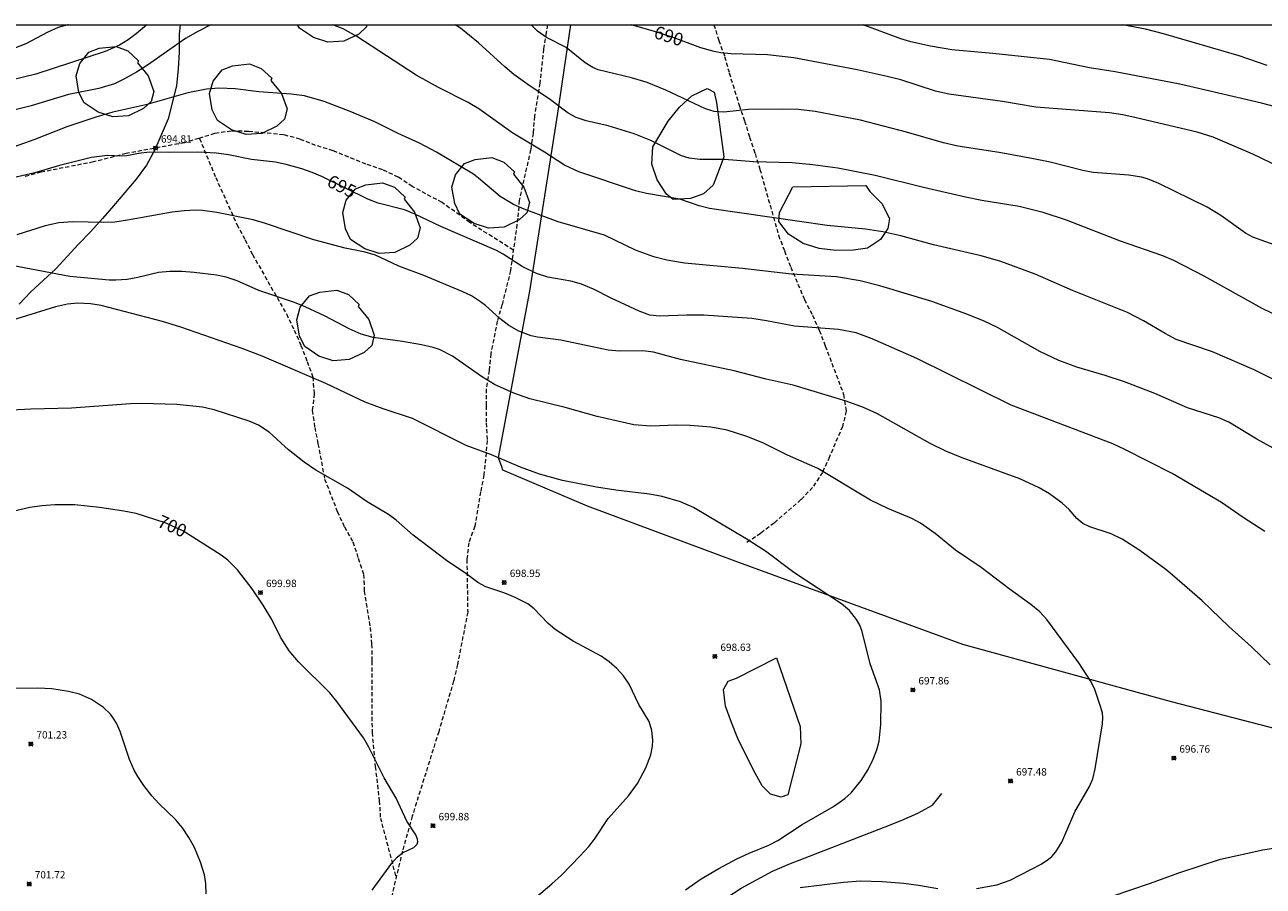
# Model space of a CAD drawing. Units: millimetres. Extents: x 426000 to 427000, y 4487000 to 4487500.
# Drawn here: x 426220 to 426389, y 4487383 to 4487500 of the extents above; entities that cross this region are included whole.
import ezdxf

# ---------------------------------------------------------------- set-up
doc = ezdxf.new("R2010")
doc.units = ezdxf.units.MM
doc.header["$MEASUREMENT"] = 0
doc.linetypes.add('SENDA', pattern=[0.842364, 0.557447, -0.284917])
for name, color, linetype, lineweight in [('f030026l_camino', 50, 'Continuous', 9), ('f030033l_senda', 7, 'SENDA', 9), ('f050002l_curvanivel_cgn', 23, 'Continuous', 9), ('f050002l_curvanivel_mae', 213, 'Continuous', 9), ('f050005l_bancal', 40, 'Continuous', 9), ('f050008p_puntocotaterreno', 7, 'Continuous', 9), ('f060140s_arboladourbano', 92, 'Continuous', 9), ('f070045l_muro_mur', 30, 'MURO2', 9), ('f070048l_alambrada', 7, 'ALAMBRADA_3', 9), ('HOJAS', 7, 'Continuous', 9)]:
    doc.layers.add(name, color=color, linetype=linetype, lineweight=lineweight)
doc.styles.get("Standard").update_dxf_attribs({"font": 'arial.ttf'})
doc.styles.add('Style-s7210005_h', font='txt')
doc.linetypes.add('ALAMBRADA_3', pattern='A,6.1e-05,[1,alambrada_3.shx,S=1,R=0,X=0,Y=0],-6.119413', length=6.119474)
doc.linetypes.add('MURO2', pattern='A,3.1e-05,[1,muro2.shx,S=1,R=0,X=0,Y=0],-3.058844', length=3.058875)

# ---------------------------------------------------------------- blocks, each defined once
blk = doc.blocks.new('TVK2867S_ACAD_1_FMEBLOCK1')
at = {"layer": 'HOJAS'}
blk.add_lwpolyline([(-500, 250), (500, 250), (500, -250), (-500, -250)], close=True, dxfattribs=at)
blk = doc.blocks.new('punto_cota')
at = {"layer": 'f050008p_puntocotaterreno'}
for points in [[(0, 0), (-0.28, 0.28)], [(0, 0), (-0.28, -0.28)], [(0, 0), (0.28, 0.28)], [(0, 0), (0.28, -0.28)]]:
    blk.add_lwpolyline(points, dxfattribs=at)
blk.add_circle((0, 0), 0.25, dxfattribs=at)

msp = doc.modelspace()

# ---------------------------------------------------------------- linework, layer by layer
at = {"layer": 'f030026l_camino'}
msp.add_polyline3d([(426241.3, 4487500, 0), (426241.19, 4487498.7, 0), (426241.16, 4487496.28, 0), (426241.02, 4487494.01, 0), (426240.8, 4487491.69, 0), (426239.7, 4487487.22, 0), (426237.85, 4487482.99, 0), (426236.73, 4487480.9, 0), (426235.35, 4487479.01, 0), (426232.26, 4487475.39, 0), (426230.76, 4487473.63, 0), (426229.17, 4487471.89, 0), (426227.51, 4487470.17, 0), (426224.43, 4487466.78, 0), (426222.74, 4487465.28, 0), (426221.02, 4487463.67, 0), (426219.42, 4487462, 0)], dxfattribs=at)
at = {"layer": 'f030033l_senda'}
for points in [[(426291.26, 4487500, 0), (426291.05, 4487498.93, 0), (426290.7, 4487496.69, 0), (426290.19, 4487492.06, 0), (426289.45, 4487487.55, 0), (426289.27, 4487485.25, 0), (426288.95, 4487483.01, 0), (426287.39, 4487476.1, 0), (426287.21, 4487473.69, 0), (426286.21, 4487466.59, 0), (426285.05, 4487461.92, 0), (426284.42, 4487459.7, 0), (426283.53, 4487455.25, 0), (426283.32, 4487452.98, 0), (426282.92, 4487450.47, 0), (426282.89, 4487448.19, 0), (426282.89, 4487445.83, 0), (426283.05, 4487443.45, 0), (426282.6, 4487438.77, 0), (426282.15, 4487436.46, 0), (426281.35, 4487431.78, 0), (426280.53, 4487429.53, 0), (426280.28, 4487427.27, 0), (426280.39, 4487420.1, 0), (426279, 4487412.97, 0), (426278.48, 4487410.76, 0), (426276.45, 4487403.85, 0), (426272.85, 4487392.36, 0), (426271.52, 4487387.62, 0), (426269.83, 4487380.54, 0)], [(426313.84, 4487500, 0), (426314.52, 4487497.88, 0), (426315.31, 4487495.69, 0), (426315.93, 4487493.47, 0), (426317.29, 4487489.06, 0), (426318.02, 4487486.9, 0), (426318.7, 4487484.72, 0), (426319.46, 4487482.49, 0), (426320.11, 4487480.33, 0), (426322.63, 4487471.38, 0), (426323.45, 4487469.23, 0), (426324.29, 4487467.04, 0), (426326.16, 4487462.62, 0), (426327.24, 4487460.52, 0), (426328.17, 4487458.44, 0), (426329, 4487456.32, 0), (426331.49, 4487449.7, 0), (426331.82, 4487447.46, 0), (426331.33, 4487445.36, 0), (426329.55, 4487441.21, 0), (426328.6, 4487439.11, 0), (426327.27, 4487437.07, 0), (426325.69, 4487435.41, 0), (426322.03, 4487432.22, 0), (426320.2, 4487430.81, 0), (426318.32, 4487429.56, 0)], [(426286.59, 4487469.35, 0), (426280.67, 4487473.1, 0), (426276.92, 4487475.81, 0), (426272.86, 4487478.01, 0), (426270.96, 4487479.27, 0), (426268.85, 4487480.27, 0), (426266.56, 4487481.05, 0), (426262.11, 4487482.87, 0), (426259.72, 4487483.59, 0), (426257.62, 4487484.42, 0), (426255.37, 4487485.04, 0), (426250.57, 4487485.49, 0), (426248.26, 4487485.54, 0), (426246, 4487485.2, 0), (426243.85, 4487484.53, 0), (426241.9, 4487483.96, 0), (426233.97, 4487482.48, 0), (426229.55, 4487481.34, 0), (426222.43, 4487479.95, 0), (426220.07, 4487479.3, 0)], [(426243.94, 4487484.55, 0), (426246.15, 4487479.22, 0), (426249.03, 4487472.83, 0), (426250.13, 4487470.76, 0), (426251.15, 4487468.74, 0), (426255.75, 4487460.66, 0), (426256.82, 4487458.46, 0), (426257.72, 4487456.39, 0), (426258.58, 4487454.2, 0), (426259.34, 4487452.08, 0), (426259.53, 4487449.81, 0), (426259.27, 4487447.53, 0), (426259.6, 4487445.23, 0), (426260.04, 4487443.02, 0), (426260.95, 4487438.21, 0), (426262.67, 4487433.81, 0), (426263.64, 4487431.72, 0), (426264.8, 4487429.67, 0), (426265.51, 4487427.43, 0), (426266.25, 4487425.24, 0), (426266.34, 4487422.97, 0), (426267.15, 4487418.02, 0), (426267.34, 4487415.75, 0), (426267.35, 4487413.44, 0), (426267.39, 4487403.73, 0), (426267.83, 4487399.11, 0), (426268.38, 4487394.44, 0), (426268.52, 4487392.11, 0), (426270.65, 4487384.01, 0)]]:
    msp.add_polyline3d(points, dxfattribs=at)
at = {"layer": 'f050002l_curvanivel_cgn'}
for points in [[(426236.76, 4487500, 692), (426235.35, 4487498.77, 692), (426234.25, 4487497.94, 692), (426233.09, 4487497.23, 692), (426231.12, 4487496.37, 692), (426221.7, 4487493.29, 692), (426213.1, 4487491.19, 692)], [(426245.51, 4487500, 693), (426245.39, 4487499.95, 693), (426243.7, 4487499.09, 693), (426242.05, 4487498.14, 693), (426236.88, 4487494.51, 693), (426235.36, 4487493.55, 693), (426233.76, 4487492.63, 693), (426232.4, 4487491.98, 693), (426230.26, 4487491.35, 693), (426226.12, 4487490.5, 693), (426221.07, 4487488.96, 693), (426215.61, 4487487.6, 693)], [(426226.15, 4487500, 691), (426226.04, 4487499.98, 691), (426224.74, 4487499.61, 691), (426223.34, 4487498.98, 691), (426220.34, 4487497.4, 691), (426218.69, 4487496.75, 691)], [(426393.28, 4487450.07, 693), (426387.27, 4487453.07, 693), (426381.64, 4487455.53, 693), (426376.68, 4487457.21, 693), (426375.17, 4487457.99, 693), (426372.24, 4487459.75, 693), (426370.05, 4487460.86, 693), (426362.6, 4487463.87, 693), (426357.51, 4487466.06, 693), (426352.85, 4487467.81, 693), (426350.18, 4487468.57, 693), (426343.7, 4487470.06, 693), (426339.27, 4487471.28, 693), (426336.82, 4487471.83, 693), (426334.48, 4487472.18, 693), (426329.25, 4487472.71, 693), (426313.27, 4487475.01, 693), (426311.86, 4487475.38, 693), (426309.21, 4487476.27, 693), (426304.7, 4487477.03, 693), (426303.21, 4487477.39, 693), (426295.49, 4487480.01, 693), (426293.53, 4487480.89, 693), (426290.84, 4487482.67, 693), (426286.52, 4487485.27, 693), (426281.89, 4487488.55, 693), (426280.47, 4487489.44, 693), (426276.41, 4487491.47, 693), (426273.41, 4487493.13, 693), (426265.34, 4487498.39, 693), (426263.47, 4487499.43, 693), (426262.05, 4487500, 693)], [(426393.36, 4487458.99, 692), (426388.35, 4487461.4, 692), (426380.51, 4487465.79, 692), (426376.36, 4487467.94, 692), (426374.85, 4487468.58, 692), (426369.12, 4487470.57, 692), (426361.78, 4487473.4, 692), (426358.59, 4487474.46, 692), (426355.36, 4487475.27, 692), (426350.25, 4487476.1, 692), (426348.03, 4487476.54, 692), (426342.32, 4487477.86, 692), (426335.79, 4487479.5, 692), (426330.71, 4487480.51, 692), (426327.31, 4487480.96, 692), (426324.51, 4487481.22, 692), (426319.22, 4487481.37, 692), (426315.3, 4487481.66, 692), (426311.96, 4487481.68, 692), (426310.51, 4487481.84, 692), (426309.43, 4487482.17, 692), (426305.27, 4487484.24, 692), (426303.01, 4487485.17, 692), (426299.5, 4487486.26, 692), (426296.51, 4487486.95, 692), (426295.15, 4487487.38, 692), (426294.04, 4487487.98, 692), (426291.64, 4487489.77, 692), (426288.55, 4487491.87, 692), (426286.68, 4487493.25, 692), (426285.44, 4487494.27, 692), (426281.88, 4487497.56, 692), (426279.41, 4487499.53, 692), (426278.68, 4487500, 692)], [(426390.63, 4487469.86, 691), (426387.1, 4487471.11, 691), (426386.11, 4487471.64, 691), (426382.75, 4487474.07, 691), (426380.89, 4487475.2, 691), (426374.33, 4487478.43, 691), (426372.77, 4487479.05, 691), (426371.99, 4487479.28, 691), (426370.27, 4487479.56, 691), (426365.4, 4487479.9, 691), (426363.98, 4487480.18, 691), (426359.57, 4487481.3, 691), (426357.28, 4487481.77, 691), (426352.64, 4487482.62, 691), (426347, 4487483.49, 691), (426345.07, 4487483.93, 691), (426340.02, 4487485.39, 691), (426333.79, 4487487.01, 691), (426327.61, 4487488.2, 691), (426325.34, 4487488.47, 691), (426323.23, 4487488.54, 691), (426318.56, 4487488.46, 691), (426315.22, 4487488.13, 691), (426313.89, 4487488.22, 691), (426312.73, 4487488.58, 691), (426307.34, 4487491.1, 691), (426304.77, 4487492.14, 691), (426302.67, 4487492.76, 691), (426298.13, 4487493.88, 691), (426297.42, 4487494.18, 691), (426296.36, 4487494.83, 691), (426293.76, 4487496.89, 691), (426291.11, 4487498.25, 691), (426289.87, 4487499.15, 691), (426289.04, 4487500, 691)], [(426390.86, 4487488.66, 689), (426388.27, 4487489.34, 689), (426377.17, 4487491.94, 689), (426368.4, 4487493.58, 689), (426364.9, 4487494.15, 689), (426359.45, 4487495.26, 689), (426351.77, 4487496.1, 689), (426346.2, 4487496.57, 689), (426343.29, 4487497.07, 689), (426340.63, 4487497.68, 689), (426339.24, 4487498.07, 689), (426334.12, 4487500, 689)], [(426389.07, 4487494.47, 688), (426385.26, 4487495.78, 688), (426374.98, 4487498.78, 688), (426372.53, 4487499.41, 688), (426369.37, 4487500, 688)], [(426393.41, 4487440.47, 694), (426387.63, 4487443.64, 694), (426383.85, 4487445.94, 694), (426382.49, 4487446.54, 694), (426378.21, 4487447.91, 694), (426373.79, 4487449.84, 694), (426369.64, 4487451.45, 694), (426367.04, 4487452.31, 694), (426363.18, 4487453.43, 694), (426360.75, 4487454.34, 694), (426358.15, 4487455.57, 694), (426352.33, 4487458.86, 694), (426350.59, 4487459.69, 694), (426348.25, 4487460.64, 694), (426343.48, 4487462.34, 694), (426336.42, 4487464.48, 694), (426333.73, 4487465.15, 694), (426330.54, 4487465.7, 694), (426324.39, 4487466.06, 694), (426317.76, 4487466.85, 694), (426309.86, 4487467.59, 694), (426307.47, 4487467.97, 694), (426305.67, 4487468.44, 694), (426303.21, 4487469.36, 694), (426299, 4487471.39, 694), (426292.7, 4487473.19, 694), (426288.08, 4487474.91, 694), (426286.61, 4487475.55, 694), (426284.8, 4487476.65, 694), (426281.87, 4487479.15, 694), (426281.18, 4487479.66, 694), (426276.15, 4487482.66, 694), (426273.83, 4487483.89, 694), (426270.94, 4487485.21, 694), (426267.77, 4487486.79, 694), (426264.44, 4487488.19, 694), (426260.88, 4487489.55, 694), (426258.22, 4487490.32, 694), (426256.38, 4487490.56, 694), (426252, 4487490.88, 694), (426248.81, 4487491.29, 694), (426246.58, 4487491.38, 694), (426244.88, 4487491.23, 694), (426242.35, 4487490.73, 694), (426236.63, 4487489.11, 694), (426232.17, 4487488.09, 694), (426229.83, 4487487.41, 694), (426225.89, 4487486.13, 694), (426221.43, 4487484.37, 694), (426218.77, 4487483.41, 694)], [(426389.45, 4487412.92, 696), (426386.91, 4487415.38, 696), (426383.83, 4487418.14, 696), (426380.23, 4487421.66, 696), (426376.15, 4487425.18, 696), (426375.3, 4487425.89, 696), (426371.74, 4487428.49, 696), (426369.35, 4487430.03, 696), (426367.86, 4487430.77, 696), (426364.95, 4487431.72, 696), (426364.01, 4487432.17, 696), (426363.17, 4487432.84, 696), (426362.12, 4487434.06, 696), (426361.19, 4487434.93, 696), (426359.47, 4487436.18, 696), (426358.07, 4487437.03, 696), (426355.42, 4487438.22, 696), (426347.61, 4487441.11, 696), (426345.39, 4487442.01, 696), (426343.24, 4487443.06, 696), (426336.07, 4487447.07, 696), (426334.17, 4487447.93, 696), (426331.83, 4487448.8, 696), (426324.61, 4487451, 696), (426320.95, 4487451.8, 696), (426316.6, 4487452.94, 696), (426309.31, 4487454.45, 696), (426305.66, 4487455.45, 696), (426304.21, 4487455.63, 696), (426301.02, 4487455.59, 696), (426299.49, 4487455.73, 696), (426293.04, 4487457.09, 696), (426289.9, 4487457.49, 696), (426289.03, 4487457.68, 696), (426287.35, 4487458.34, 696), (426285.97, 4487459.11, 696), (426284.77, 4487460.03, 696), (426282.8, 4487461.81, 696), (426282.13, 4487462.33, 696), (426280.89, 4487463.12, 696), (426279.63, 4487463.73, 696), (426274.45, 4487465.91, 696), (426271.04, 4487467.18, 696), (426267.88, 4487468.68, 696), (426266.47, 4487469.08, 696), (426263.72, 4487469.6, 696), (426259.47, 4487470.74, 696), (426252.9, 4487472.99, 696), (426251.23, 4487473.48, 696), (426246.28, 4487474.48, 696), (426244.36, 4487474.73, 696), (426243.39, 4487474.77, 696), (426241.87, 4487474.7, 696), (426240.24, 4487474.5, 696), (426234.15, 4487473.4, 696), (426232.44, 4487473.17, 696), (426230.93, 4487473.1, 696), (426226.68, 4487473.21, 696), (426224.8, 4487473.07, 696), (426222.98, 4487472.66, 696), (426219.12, 4487471.43, 696)], [(426349.54, 4487382.5, 697), (426352.32, 4487383.04, 697), (426354.12, 4487383.64, 697), (426358.35, 4487385.83, 697), (426359.34, 4487386.49, 697), (426359.78, 4487386.89, 697), (426360.32, 4487387.49, 697), (426361.15, 4487388.82, 697), (426362.91, 4487392.97, 697), (426364.91, 4487396.4, 697), (426365.34, 4487397.43, 697), (426365.69, 4487398.79, 697), (426366.66, 4487404.92, 697), (426366.72, 4487405.79, 697), (426366.66, 4487406.35, 697), (426366.45, 4487407.14, 697), (426365.61, 4487409.59, 697), (426365.14, 4487410.61, 697), (426363.46, 4487413.2, 697), (426359.11, 4487419.1, 697), (426358.14, 4487420.15, 697), (426356.95, 4487421.17, 697), (426354, 4487423.28, 697), (426350.19, 4487426.17, 697), (426346.7, 4487428.56, 697), (426343.93, 4487430.81, 697), (426341.94, 4487432.19, 697), (426340.74, 4487432.86, 697), (426337.5, 4487434.2, 697), (426335.12, 4487435.35, 697), (426327.97, 4487439.64, 697), (426323.88, 4487441.48, 697), (426320.52, 4487443.15, 697), (426318.31, 4487444.02, 697), (426315.67, 4487444.86, 697), (426313.42, 4487445.27, 697), (426310.62, 4487445.49, 697), (426308.77, 4487445.53, 697), (426305.27, 4487445.4, 697), (426302.95, 4487445.59, 697), (426297.97, 4487446.74, 697), (426293.65, 4487447.96, 697), (426288.82, 4487449.12, 697), (426286.65, 4487449.91, 697), (426284.05, 4487451.08, 697), (426282.26, 4487452.18, 697), (426278.31, 4487454.91, 697), (426276.57, 4487455.81, 697), (426275.71, 4487456.1, 697), (426274.12, 4487456.47, 697), (426271.52, 4487456.92, 697), (426267.55, 4487457.47, 697), (426265.91, 4487457.92, 697), (426264.28, 4487458.62, 697), (426261, 4487460.35, 697), (426258.29, 4487461.65, 697), (426256.85, 4487462.23, 697), (426251.99, 4487463.87, 697), (426249.07, 4487465.19, 697), (426247.57, 4487465.69, 697), (426246.25, 4487465.93, 697), (426243.2, 4487466.29, 697), (426241.54, 4487466.44, 697), (426239.89, 4487466.46, 697), (426238.37, 4487466.29, 697), (426235.58, 4487465.63, 697), (426234.11, 4487465.37, 697), (426232.57, 4487465.25, 697), (426231.67, 4487465.27, 697), (426226.33, 4487465.76, 697), (426218.42, 4487467.27, 697)], [(426310.01, 4487382.34, 698), (426312.11, 4487383.82, 698), (426314.51, 4487385.26, 698), (426316.97, 4487386.55, 698), (426318.64, 4487387.31, 698), (426321.34, 4487388.4, 698), (426322.55, 4487389.05, 698), (426325.87, 4487391.24, 698), (426330.09, 4487393.68, 698), (426331.67, 4487394.78, 698), (426332.52, 4487395.54, 698), (426333.88, 4487397.21, 698), (426334.8, 4487398.71, 698), (426335.52, 4487400.13, 698), (426336, 4487401.36, 698), (426336.32, 4487402.57, 698), (426336.55, 4487404.84, 698), (426336.59, 4487408.02, 698), (426336.38, 4487409.54, 698), (426335.08, 4487413.07, 698), (426334, 4487417.49, 698), (426333.67, 4487418.33, 698), (426333.25, 4487419.13, 698), (426332.28, 4487420.35, 698), (426331.22, 4487421.25, 698), (426324.74, 4487425.51, 698), (426320.88, 4487428.42, 698), (426318.25, 4487430.08, 698), (426311.07, 4487434.33, 698), (426309.31, 4487435.12, 698), (426306.84, 4487435.85, 698), (426305.1, 4487436.17, 698), (426300.53, 4487436.68, 698), (426297.91, 4487437.09, 698), (426293.27, 4487438, 698), (426290.14, 4487438.87, 698), (426287.56, 4487439.82, 698), (426283.65, 4487441.49, 698), (426280.2, 4487442.79, 698), (426272.9, 4487446.46, 698), (426268.89, 4487447.77, 698), (426266.45, 4487448.69, 698), (426261.11, 4487451.19, 698), (426252.47, 4487454.91, 698), (426249.76, 4487455.98, 698), (426241.39, 4487458.86, 698), (426238.91, 4487459.63, 698), (426230.57, 4487461.8, 698), (426229.11, 4487462.05, 698), (426227.42, 4487462.13, 698), (426225.99, 4487461.99, 698), (426224.36, 4487461.62, 698), (426217.81, 4487459.58, 698)], [(426282.28, 4487375.05, 699), (426291.84, 4487383.17, 699), (426293.12, 4487384.35, 699), (426295.7, 4487386.95, 699), (426296.86, 4487388.22, 699), (426297.64, 4487389.23, 699), (426299.47, 4487392.06, 699), (426302.23, 4487395.12, 699), (426303.45, 4487396.8, 699), (426304.6, 4487398.94, 699), (426305.29, 4487400.7, 699), (426305.52, 4487401.9, 699), (426305.56, 4487402.71, 699), (426305.43, 4487404.02, 699), (426305.05, 4487405.23, 699), (426303.64, 4487407.53, 699), (426302.32, 4487410.31, 699), (426301.58, 4487411.44, 699), (426300.66, 4487412.45, 699), (426299.62, 4487413.34, 699), (426298.52, 4487414.11, 699), (426294.71, 4487416.16, 699), (426292.27, 4487417.75, 699), (426291.28, 4487418.63, 699), (426289.41, 4487420.58, 699), (426288.57, 4487421.22, 699), (426286.85, 4487422.11, 699), (426285.42, 4487422.68, 699), (426282.87, 4487423.56, 699), (426281.77, 4487424.13, 699), (426279.98, 4487425.48, 699), (426277.71, 4487426.98, 699), (426272.96, 4487430.56, 699), (426270.65, 4487432.6, 699), (426269.64, 4487433.38, 699), (426266.73, 4487435.13, 699), (426264.07, 4487436.97, 699), (426259.75, 4487439.42, 699), (426258.18, 4487440.49, 699), (426256.02, 4487442.18, 699), (426253.43, 4487444.61, 699), (426251.97, 4487445.54, 699), (426250.67, 4487446.08, 699), (426245.95, 4487447.61, 699), (426244.36, 4487447.98, 699), (426240.86, 4487448.36, 699), (426236.11, 4487448.47, 699), (426234.54, 4487448.43, 699), (426226.53, 4487447.86, 699), (426221.02, 4487447.73, 699), (426218.41, 4487447.57, 699)], [(426244.84, 4487381.79, 701), (426244.82, 4487383.18, 701), (426244.6, 4487384.4, 701), (426244.08, 4487386.1, 701), (426243.24, 4487388.1, 701), (426242.48, 4487389.44, 701), (426241.62, 4487390.76, 701), (426240.74, 4487391.84, 701), (426238.42, 4487394.06, 701), (426237.45, 4487395.13, 701), (426236.38, 4487396.52, 701), (426235.58, 4487397.74, 701), (426235.08, 4487398.63, 701), (426234.41, 4487400.08, 701), (426233.16, 4487403.89, 701), (426232.66, 4487405.01, 701), (426232.27, 4487405.64, 701), (426231.83, 4487406.23, 701), (426230.91, 4487407.15, 701), (426229.26, 4487408.23, 701), (426227.65, 4487408.93, 701), (426226.12, 4487409.33, 701), (426223.87, 4487409.7, 701), (426221.99, 4487409.78, 701), (426218.67, 4487409.71, 701)], [(426368.25, 4487381.55, 696), (426373.04, 4487383.18, 696), (426377.16, 4487384.71, 696), (426382.72, 4487386.52, 696), (426388.47, 4487387.8, 696), (426392.5, 4487388.4, 696)], [(426325.6, 4487382.65, 697), (426331.47, 4487383.39, 697), (426333.79, 4487383.56, 697), (426336.71, 4487383.47, 697), (426339.69, 4487383.23, 697), (426341.65, 4487382.97, 697), (426344.29, 4487382.5, 697)]]:
    msp.add_polyline3d(points, dxfattribs=at)
at = {"layer": 'f050002l_curvanivel_mae'}
for points in [[(426390.68, 4487480.67, 690), (426387.12, 4487482.42, 690), (426381.7, 4487484.71, 690), (426379.52, 4487485.39, 690), (426371.26, 4487487.35, 690), (426369.44, 4487487.73, 690), (426367.6, 4487488, 690), (426357.61, 4487488.78, 690), (426353.06, 4487489.54, 690), (426345.78, 4487490.57, 690), (426343.98, 4487490.95, 690), (426339.25, 4487492.49, 690), (426337.39, 4487492.97, 690), (426333.32, 4487493.89, 690), (426324.7, 4487495.49, 690), (426321.16, 4487495.92, 690), (426316.18, 4487496.03, 690), (426314.79, 4487496.17, 690), (426313.88, 4487496.34, 690), (426312.09, 4487496.87, 690), (426308.33, 4487498.27, 690), (426305.63, 4487499.15, 690), (426302.59, 4487500, 690)], [(426388.73, 4487431.07, 695), (426385.78, 4487432.99, 695), (426382.86, 4487435.02, 695), (426376.13, 4487438.96, 695), (426369.69, 4487442.25, 695), (426368.08, 4487442.99, 695), (426354.24, 4487448.24, 695), (426341.43, 4487454.62, 695), (426335.37, 4487457.29, 695), (426333.17, 4487458.08, 695), (426330.78, 4487458.55, 695), (426324.81, 4487459.02, 695), (426321, 4487459.75, 695), (426319.02, 4487460.05, 695), (426312.49, 4487460.49, 695), (426310.19, 4487460.51, 695), (426306.44, 4487460.35, 695), (426305.16, 4487460.5, 695), (426303.69, 4487461.03, 695), (426299.87, 4487462.8, 695), (426297.47, 4487464.02, 695), (426295.85, 4487464.72, 695), (426294.42, 4487465.13, 695), (426291.28, 4487465.65, 695), (426289.74, 4487466.16, 695), (426287.81, 4487467.11, 695), (426285.22, 4487468.79, 695), (426284.31, 4487469.29, 695), (426276.76, 4487472.56, 695), (426273.23, 4487474.25, 695), (426271.82, 4487474.81, 695), (426268.24, 4487475.75, 695), (426266.83, 4487476.26, 695), (426260.65, 4487479.32, 695), (426259.27, 4487479.91, 695), (426257.85, 4487480.4, 695), (426255.71, 4487480.99, 695), (426254.28, 4487481.29, 695), (426251.01, 4487481.67, 695), (426247.86, 4487482.33, 695), (426246.25, 4487482.55, 695), (426243.73, 4487482.65, 695), (426239.82, 4487482.61, 695), (426237.14, 4487482.67, 695), (426235.64, 4487482.5, 695), (426234.05, 4487482.15, 695), (426233.4, 4487482.11, 695), (426231.43, 4487482.2, 695), (426229.26, 4487481.96, 695), (426224.92, 4487480.86, 695), (426221.58, 4487479.86, 695), (426217.26, 4487478.84, 695)], [(426267.39, 4487382.28, 700), (426270.07, 4487385.97, 700), (426270.82, 4487386.78, 700), (426271.51, 4487387.35, 700), (426273.07, 4487388.1, 700), (426273.52, 4487388.54, 700), (426273.6, 4487388.87, 700), (426273.56, 4487389.23, 700), (426273.33, 4487389.8, 700), (426272.14, 4487391.69, 700), (426270.65, 4487394.79, 700), (426269.03, 4487397.56, 700), (426266.97, 4487401.73, 700), (426266.21, 4487403, 700), (426262.6, 4487407.95, 700), (426261.66, 4487409.12, 700), (426257.38, 4487413.37, 700), (426256.13, 4487414.86, 700), (426254.97, 4487416.7, 700), (426253.75, 4487419.13, 700), (426252.6, 4487421.07, 700), (426251.1, 4487423.28, 700), (426249.09, 4487425.87, 700), (426247.79, 4487427.19, 700), (426246.9, 4487427.88, 700), (426241.68, 4487431.18, 700), (426239.26, 4487432.24, 700), (426235.35, 4487433.52, 700), (426233.66, 4487433.86, 700), (426230.34, 4487434.36, 700), (426226.98, 4487434.7, 700), (426224.3, 4487434.7, 700), (426222.5, 4487434.56, 700), (426220.86, 4487434.33, 700), (426217.97, 4487433.64, 700)]]:
    msp.add_polyline3d(points, dxfattribs=at)
at = {"layer": 'f050005l_bancal'}
msp.add_polyline3d([(426281.6, 4487360.39, 0), (426285.31, 4487362.52, 0), (426290.85, 4487366.78, 0), (426294.72, 4487369.47, 0), (426298.75, 4487371.82, 0), (426303.14, 4487373.9, 0), (426307.41, 4487376.21, 0), (426313.51, 4487379.93, 0), (426317.58, 4487382.57, 0), (426321.82, 4487384.88, 0), (426324.03, 4487385.82, 0), (426337.12, 4487390.91, 0), (426339.3, 4487391.79, 0), (426341.55, 4487392.76, 0), (426343.56, 4487393.86, 0), (426344.85, 4487395.43, 0)], dxfattribs=at)
at = {"layer": 'f060140s_arboladourbano'}
for points in [[(426257.28, 4487500, 0), (426266.7, 4487500, 0), (426266.62, 4487499.7, 0), (426265.58, 4487498.74, 0), (426263.54, 4487497.76, 0), (426261.4, 4487497.62, 0), (426259.43, 4487498.25, 0), (426257.51, 4487499.53, 0)], [(426235.53, 4487494.83, 0), (426236.96, 4487493.06, 0), (426237.72, 4487490.94, 0), (426237.37, 4487489.55, 0), (426236.33, 4487488.59, 0), (426234.29, 4487487.61, 0), (426232.15, 4487487.47, 0), (426230.18, 4487488.1, 0), (426228.26, 4487489.38, 0), (426227.56, 4487490.8, 0), (426227.18, 4487493.04, 0), (426227.66, 4487494.73, 0), (426228.91, 4487496.27, 0), (426230.32, 4487496.81, 0), (426232.61, 4487497.06, 0), (426234.22, 4487496.46, 0), (426235.67, 4487495.11, 0)], [(426253.65, 4487492.44, 0), (426255.08, 4487490.67, 0), (426255.84, 4487488.55, 0), (426255.49, 4487487.16, 0), (426254.45, 4487486.2, 0), (426252.41, 4487485.22, 0), (426250.27, 4487485.08, 0), (426248.3, 4487485.71, 0), (426246.38, 4487486.99, 0), (426245.68, 4487488.41, 0), (426245.3, 4487490.65, 0), (426245.78, 4487492.34, 0), (426247.03, 4487493.88, 0), (426248.44, 4487494.42, 0), (426250.73, 4487494.67, 0), (426252.34, 4487494.07, 0), (426253.79, 4487492.72, 0)], [(426314.21, 4487489.44, 0), (426315.2, 4487482.05, 0), (426314.56, 4487480.32, 0), (426313.76, 4487478.2, 0), (426312.46, 4487477, 0), (426310.66, 4487476.36, 0), (426308.33, 4487476.22, 0), (426307.39, 4487476.97, 0), (426306.16, 4487478.91, 0), (426305.42, 4487481.04, 0), (426305.57, 4487483.41, 0), (426307.63, 4487486.9, 0), (426309.16, 4487488.81, 0), (426310.86, 4487490.35, 0), (426312.96, 4487491.32, 0), (426313.87, 4487490.84, 0)], [(426286.6, 4487479.7, 0), (426288.03, 4487477.93, 0), (426288.79, 4487475.81, 0), (426288.44, 4487474.42, 0), (426287.4, 4487473.46, 0), (426285.36, 4487472.48, 0), (426283.22, 4487472.34, 0), (426281.25, 4487472.97, 0), (426279.33, 4487474.25, 0), (426278.63, 4487475.67, 0), (426278.25, 4487477.91, 0), (426278.73, 4487479.6, 0), (426279.98, 4487481.14, 0), (426281.39, 4487481.68, 0), (426283.68, 4487481.93, 0), (426285.29, 4487481.33, 0), (426286.74, 4487479.98, 0)], [(426271.75, 4487476.26, 0), (426273.18, 4487474.49, 0), (426273.94, 4487472.37, 0), (426273.59, 4487470.98, 0), (426272.55, 4487470.02, 0), (426270.51, 4487469.04, 0), (426268.37, 4487468.9, 0), (426266.4, 4487469.53, 0), (426264.48, 4487470.81, 0), (426263.78, 4487472.23, 0), (426263.4, 4487474.47, 0), (426263.88, 4487476.16, 0), (426265.13, 4487477.7, 0), (426266.54, 4487478.24, 0), (426268.83, 4487478.49, 0), (426270.44, 4487477.89, 0), (426271.89, 4487476.54, 0)], [(426324.59, 4487477.95, 0), (426334.51, 4487478.12, 0), (426335.05, 4487477.3, 0), (426336.66, 4487475.67, 0), (426337.71, 4487473.64, 0), (426337.5, 4487472.3, 0), (426336.49, 4487470.78, 0), (426334.71, 4487469.6, 0), (426332.82, 4487469.33, 0), (426330.42, 4487469.29, 0), (426328.15, 4487469.57, 0), (426325.99, 4487470.23, 0), (426323.99, 4487471.5, 0), (426322.7, 4487473.25, 0), (426322.75, 4487474.47, 0)], [(426265.51, 4487461.67, 0), (426266.94, 4487459.9, 0), (426267.7, 4487457.78, 0), (426267.35, 4487456.39, 0), (426266.31, 4487455.43, 0), (426264.27, 4487454.45, 0), (426262.13, 4487454.31, 0), (426260.16, 4487454.94, 0), (426258.24, 4487456.22, 0), (426257.54, 4487457.64, 0), (426257.16, 4487459.88, 0), (426257.64, 4487461.57, 0), (426258.89, 4487463.11, 0), (426260.3, 4487463.65, 0), (426262.59, 4487463.9, 0), (426264.2, 4487463.3, 0), (426265.65, 4487461.95, 0)], [(426322.35, 4487413.91, 0), (426325.58, 4487404.55, 0), (426325.66, 4487402.19, 0), (426323.92, 4487395.24, 0), (426322.98, 4487394.93, 0), (426321.54, 4487395.33, 0), (426320.43, 4487396.47, 0), (426319.23, 4487398.62, 0), (426317.1, 4487402.94, 0), (426316.23, 4487405.12, 0), (426315.45, 4487407.31, 0), (426315.16, 4487409.57, 0), (426315.78, 4487410.71, 0), (426316.94, 4487411.15, 0)]]:
    msp.add_polyline3d(points, close=True, dxfattribs=at)
at = {"layer": 'f070045l_muro_mur'}
msp.add_polyline3d([(426281.6, 4487360.39, 0), (426285.31, 4487362.52, 0), (426290.85, 4487366.78, 0), (426294.72, 4487369.47, 0), (426298.75, 4487371.82, 0), (426303.14, 4487373.9, 0), (426307.41, 4487376.21, 0), (426313.51, 4487379.93, 0), (426317.58, 4487382.57, 0), (426321.82, 4487384.88, 0), (426324.03, 4487385.82, 0), (426337.12, 4487390.91, 0), (426339.3, 4487391.79, 0), (426341.55, 4487392.76, 0), (426343.56, 4487393.86, 0), (426344.85, 4487395.43, 0)], dxfattribs=at)
at = {"layer": 'f070048l_alambrada'}
msp.add_polyline3d([(426294.37, 4487500, 690.67), (426292.61, 4487487.96, 692.3), (426288.77, 4487463.78, 695.67), (426284.52, 4487441.12, 698.48), (426284.97, 4487439.93, 698.48), (426285.1, 4487439.46, 698.48), (426296.63, 4487434.59, 698.6), (426316.69, 4487427.11, 698.27), (426347.66, 4487415.75, 697.62), (426376, 4487407.94, 696.92), (426402.36, 4487401.1, 696.12)], dxfattribs=at)

# ---------------------------------------------------------------- block references
at = {"layer": 'f050008p_puntocotaterreno'}
for p in [(426237.96, 4487483.22, 694.81), (426252.23, 4487422.77, 699.98), (426285.36, 4487424.14, 698.95), (426313.99, 4487414.08, 698.63), (426340.9, 4487409.53, 697.86), (426221.03, 4487402.17, 701.23), (426376.37, 4487400.25, 696.76), (426354.18, 4487397.14, 697.48), (426275.68, 4487391.05, 699.88), (426220.8, 4487383.14, 701.72)]:
    msp.add_blockref('punto_cota', p, dxfattribs=at)
at = {"layer": 'HOJAS'}
msp.add_blockref('TVK2867S_ACAD_1_FMEBLOCK1', (426500, 4487250), dxfattribs=at)

# ---------------------------------------------------------------- texts
at = {"layer": 'f050002l_curvanivel_mae', "char_height": 1.75, "width": 5.25, "attachment_point": 5}
for s, insert, rotation in [('{\\fRoman|b1|i0;690}', (426307.73, 4487498.47, 690), 342.0399), ('{\\fRoman|b1|i0;695}', (426263.28, 4487478.02, 695), 333.6676), ('{\\fRoman|b1|i0;700}', (426240.24, 4487431.81, 700), 336.3563)]:
    msp.add_mtext(s, dxfattribs=dict(at, insert=insert, rotation=rotation))
at = {"layer": 'f050008p_puntocotaterreno', "style": 'Style-s7210005_h'}
for s, p in [('694,81', (426238.71, 4487483.97, 694.81)), ('698.95', (426286.11, 4487424.89, 698.95)), ('699.98', (426252.98, 4487423.52, 699.98)), ('698.63', (426314.74, 4487414.83, 698.63)), ('697.86', (426341.65, 4487410.28, 697.86)), ('701.23', (426221.78, 4487402.92, 701.23)), ('696.76', (426377.12, 4487401, 696.76)), ('697.48', (426354.93, 4487397.89, 697.48)), ('699.88', (426276.43, 4487391.8, 699.88)), ('701.72', (426221.55, 4487383.89, 701.72))]:
    msp.add_text(s, height=1, dxfattribs=at).set_placement(p)

doc.saveas('drawing.dxf')
